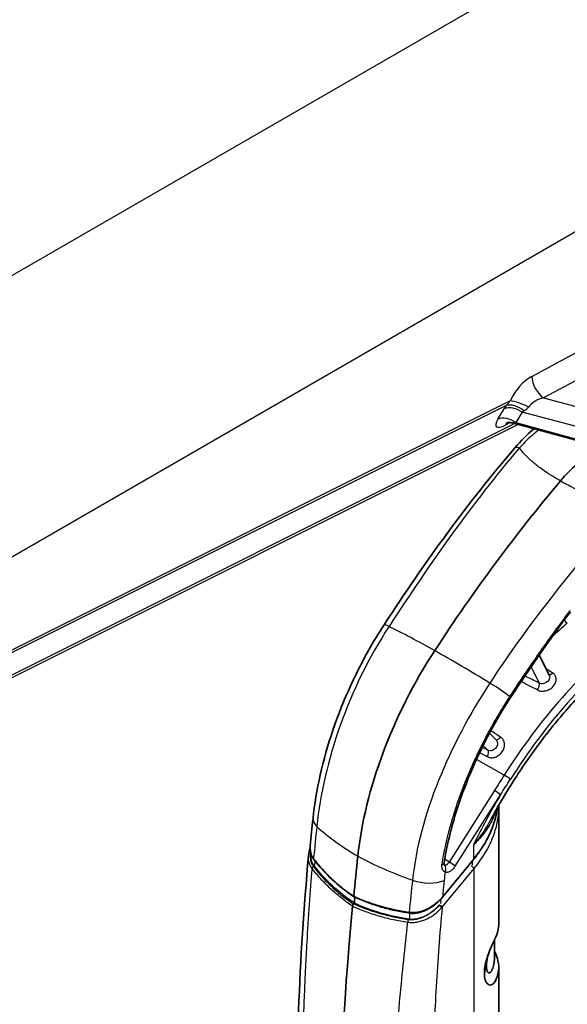
# Model space of a CAD drawing. Units: millimetres. Extents: x 43 to 4354, y 24 to 2272.
# Drawn here: x 999 to 1053, y 302 to 399 of the extents above; entities that cross this region are included whole.
import ezdxf

# ---------------------------------------------------------------- set-up
doc = ezdxf.new("R2010")
doc.units = ezdxf.units.MM
doc.header["$LTSCALE"] = 3
doc.layers.add('Visible (ISO)', color=7, linetype='Continuous', lineweight=35)
doc.layers.add('Visible Narrow (ISO)', color=7, linetype='Continuous', lineweight=25)

msp = doc.modelspace()

# ---------------------------------------------------------------- linework, layer by layer
at = {"layer": 'Visible (ISO)'}
for p, q in [((1054.619, 357.327), (1047.425, 359.283)), ((1051.039, 334.545), (1050.057, 336.543)), ((1045.828, 328.224), (1045.169, 328.858)), ((1046.09, 310.182), (1046.09, 321.502)), ((1043.612, 316.482), (1040.58, 312.795)), ((1028.843, 314.379), (1028.843, 314.379)), ((1031.835, 312.145), (1031.906, 312.232)), ((1031.906, 312.232), (1031.942, 312.276)), ((1032.29, 312.698), (1032.29, 312.698)), ((1045.667, 306.754), (1045.667, 308.611)), ((1046.09, 299.812), (1046.09, 305.939))]:
    msp.add_line(p, q, dxfattribs=at)
for centre, major_axis, ratio, start_param, end_param in [((1048.678, 359.294), (-1.269, -0.002), 0.043707, 0.15811, 0.158619), ((1055.49, 347.893), (-5.181, -9.221), 0.569421, 3.920259, 4.389919), ((1084.219, 298.665), (49.764, 88.578), 0.569421, 1.248323, 1.455973), ((1052.766, 325.794), (-14.515, -25.835), 0.569421, 4.597566, 5.359965), ((1243.019, 409.306), (149.292, 265.735), 0.569421, 2.218373, 2.233311), ((1243.019, 409.306), (-149.209, -265.587), 0.569421, 5.375459, 5.377412), ((1031.931, 312.76), (0.0416, 0.074), 0.568067, 5.37625, 5.443168), ((1243.019, 409.306), (-149.334, -265.808), 0.569421, 5.378426, 5.603692), ((1031.918, 312.011), (-0.125, -0.222), 0.569318, 4.817081, 5.378217), ((1031.918, 312.011), (-0.125, -0.222), 0.569318, 4.408974, 4.817081)]:
    msp.add_ellipse(centre, major_axis=major_axis, ratio=ratio, start_param=start_param, end_param=end_param, dxfattribs=at)
for points, knots in [([(1047.423, 359.284), (1047.358, 359.302), (1047.293, 359.314), (1047.174, 359.328), (1047.12, 359.33), (1047.034, 359.329), (1046.999, 359.326), (1046.948, 359.32), (1046.929, 359.317), (1046.902, 359.312), (1046.893, 359.31), (1046.882, 359.307), (1046.879, 359.306), (1046.879, 359.306)], [0.0003095, 0.0003095, 0.0003095, 0.0003095, 0.034636, 0.034636, 0.0656265, 0.0656265, 0.0893909, 0.0893909, 0.1072539, 0.1072539, 0.121707, 0.121707, 0.1350892, 0.1350892, 0.1350892, 0.1350892]), ([(1027.887, 320.492), (1028.182, 323.282), (1028.845, 326.253), (1030.836, 332.12), (1032.2, 335.095), (1034.159, 338.405), (1034.502, 338.957), (1034.855, 339.5)], [0, 0, 0, 0, 1.428213, 1.428213, 2.867377, 2.867377, 3.160068, 3.160068, 3.160068, 3.160068]), ([(1045.393, 320.554), (1046.112, 321.876), (1046.882, 323.173), (1048.506, 325.695), (1049.36, 326.92), (1051.139, 329.274), (1052.063, 330.404), (1053.964, 332.548), (1054.941, 333.563), (1056.929, 335.461), (1057.94, 336.344), (1058.958, 337.153)], [5.467475, 5.467475, 5.467475, 5.467475, 5.596555, 5.596555, 5.7256349, 5.7256349, 5.8547149, 5.8547149, 5.9837948, 5.9837948, 6.1128748, 6.1128748, 6.1128748, 6.1128748]), ([(1047.24, 332.362), (1046.48, 331.195), (1045.765, 329.983), (1043.791, 326.264), (1042.692, 323.64), (1041.381, 319.405), (1040.985, 317.736), (1040.726, 316.122)], [0, 0, 0, 0, 0.6296, 0.6296, 1.895888, 1.895888, 2.721222, 2.721222, 2.721222, 2.721222]), ([(1045.954, 321.562), (1045.889, 321.028), (1045.762, 320.486), (1045.298, 319.1), (1044.869, 318.252), (1044.113, 317.122), (1043.871, 316.797), (1043.612, 316.482)], [0.1492758, 0.1492758, 0.1492758, 0.1492758, 0.4342352, 0.4342352, 0.8883059, 0.8883059, 1.0777075, 1.0777075, 1.0777075, 1.0777075]), ([(1027.95, 316.528), (1027.838, 316.673), (1027.754, 316.838), (1027.635, 317.211), (1027.607, 317.424), (1027.61, 317.702), (1027.614, 317.766), (1027.62, 317.83)], [0.0001942, 0.0001942, 0.0001942, 0.0001942, 0.1008049, 0.1008049, 0.2146491, 0.2146491, 0.2479656, 0.2479656, 0.2479656, 0.2479656]), ([(1040.726, 316.122), (1040.72, 316.088), (1040.719, 316.059), (1040.721, 316.007), (1040.726, 315.984), (1040.736, 315.949), (1040.742, 315.94), (1040.743, 315.94), (1040.743, 315.94), (1040.743, 315.94)], [0, 0, 0, 0, 0.02173664, 0.02173664, 0.04608534, 0.04608534, 0.07662175, 0.07662175, 0.0770762, 0.0770762, 0.0770762, 0.0770762]), ([(1031.886, 312.878), (1031.884, 312.859), (1031.889, 312.843), (1031.898, 312.835), (1031.9, 312.833), (1031.902, 312.832), (1031.905, 312.83)], [0, 0, 0, 0, 0.000099352, 0.000099352, 0.000099352, 0.0001205633, 0.0001205633, 0.0001205633, 0.0001205633]), ([(1040.58, 312.795), (1040.32, 312.479), (1040.005, 312.186), (1039.334, 311.715), (1038.972, 311.524), (1038.563, 311.386), (1038.523, 311.373), (1038.452, 311.352), (1038.422, 311.344), (1038.302, 311.311), (1038.211, 311.291), (1037.852, 311.227), (1037.582, 311.218), (1037.333, 311.255)], [0, 0, 0, 0, 0.1900004, 0.1900004, 0.368857, 0.368857, 0.3881602, 0.3881602, 0.4026362, 0.4026362, 0.4461165, 0.4461165, 0.5740906, 0.5740906, 0.5740906, 0.5740906]), ([(1037.386, 311.222), (1037.532, 311.203), (1037.667, 311.199), (1037.803, 311.207), (1037.939, 311.214), (1038.077, 311.234), (1038.215, 311.264), (1038.353, 311.294), (1038.492, 311.335), (1038.628, 311.384), (1038.764, 311.434), (1038.897, 311.491), (1039.028, 311.557), (1039.158, 311.624), (1039.287, 311.698), (1039.41, 311.778), (1039.427, 311.789), (1039.444, 311.8), (1039.461, 311.811)], [0, 0, 0, 0, 0.000668877, 0.000668877, 0.000668877, 0.001337755, 0.001337755, 0.001337755, 0.002006632, 0.002006632, 0.002006632, 0.00267551, 0.00267551, 0.00267551, 0.003344387, 0.003344387, 0.003344387, 0.003435474, 0.003435474, 0.003435474, 0.003435474]), ([(1046.09, 310.182), (1046.09, 309.803), (1046.016, 309.424), (1045.827, 308.95), (1045.774, 308.838), (1045.566, 308.396), (1045.431, 308.099), (1045.215, 307.598), (1045.092, 307.286), (1044.879, 306.65), (1044.806, 306.361), (1044.727, 305.955), (1044.71, 305.816), (1044.688, 305.595), (1044.682, 305.467), (1044.68, 305.344)], [-0.3306323, -0.3306323, -0.3306323, -0.3306323, -0.2706606, -0.2706606, -0.2541808, -0.2541808, -0.2209579, -0.2209579, -0.1697855, -0.1697855, -0.1125737, -0.1125737, -0.0670808, -0.0670808, 0, 0, 0, 0]), ([(1044.68, 305.344), (1044.682, 305.223), (1044.688, 305.105), (1044.711, 304.923), (1044.728, 304.813), (1044.808, 304.549), (1044.882, 304.391), (1045.097, 304.196), (1045.22, 304.154), (1045.437, 304.215), (1045.571, 304.282), (1045.777, 304.614), (1045.83, 304.738), (1046.034, 305.242), (1046.106, 305.653), (1046.066, 306.541), (1045.924, 307.015), (1045.667, 307.473)], [0, 0, 0, 0, 0.0676042, 0.0676042, 0.1128468, 0.1128468, 0.1694516, 0.1694516, 0.2196306, 0.2196306, 0.2522224, 0.2522224, 0.2679484, 0.2679484, 0.327284, 0.327284, 0.3958772, 0.3958772, 0.3958772, 0.3958772]), ([(1044.883, 306.049), (1044.883, 306.146), (1044.888, 306.285), (1044.93, 306.605), (1044.959, 306.758), (1045.02, 307.017), (1045.05, 307.131), (1045.084, 307.248)], [0, 0, 0, 0, 0.0535674, 0.0535674, 0.0979138, 0.0979138, 0.1296301, 0.1296301, 0.1296301, 0.1296301]), ([(1044.883, 306.049), (1044.883, 305.944), (1044.889, 305.844), (1044.91, 305.704), (1044.926, 305.618), (1044.977, 305.499), (1044.996, 305.466), (1045.067, 305.377), (1045.125, 305.351), (1045.271, 305.387), (1045.337, 305.483), (1045.39, 305.571), (1045.407, 305.606), (1045.531, 305.864), (1045.667, 306.257), (1045.667, 306.752)], [0, 0, 0, 0, 0.0579867, 0.0579867, 0.093866, 0.093866, 0.1116698, 0.1116698, 0.1538016, 0.1538016, 0.2135812, 0.2135812, 0.2466934, 0.2466934, 0.4543378, 0.4543378, 0.4543378, 0.4543378])]:
    msp.add_open_spline(points, degree=3, knots=knots, dxfattribs=at)
for points in [[(1047.66, 356.84), (1048.248, 357.527), (1048.88, 358.156), (1049.531, 358.711)], [(1034.855, 339.5), (1038.826, 345.594), (1043.084, 351.489), (1047.66, 356.84)], [(1053.107, 340.783), (1051.082, 338.055), (1049.117, 335.243), (1047.24, 332.362)], [(1051.039, 334.545), (1051.039, 334.545), (1051.039, 334.544), (1051.039, 334.544)], [(1046.084, 321.789), (1046.088, 321.693), (1046.09, 321.597), (1046.09, 321.501)], [(1027.62, 317.83), (1027.704, 318.716), (1027.793, 319.603), (1027.887, 320.492)], [(1027.447, 316.888), (1027.469, 317.126), (1027.525, 317.368), (1027.609, 317.604)], [(1026.194, 286.924), (1026.19, 296.629), (1026.512, 306.674), (1027.447, 316.888)], [(1031.901, 312.833), (1030.374, 313.857), (1029.037, 315.114), (1027.95, 316.527)], [(1037.333, 311.255), (1035.403, 311.538), (1033.559, 312.068), (1031.905, 312.83)], [(1040.035, 312.271), (1040.035, 312.271), (1040.035, 312.271), (1040.036, 312.272)]]:
    msp.add_open_spline(points, degree=3, dxfattribs=at)
at = {"layer": 'Visible Narrow (ISO)'}
for p, q in [((975.943, 360.806), (1071.453, 415.949)), ((1062.492, 383.149), (987.905, 340.086)), ((1049.331, 363.844), (1083.416, 382.206)), ((1084.57, 380.109), (1050.485, 361.747)), ((981.929, 328.813), (1047.234, 361.47)), ((1050.485, 361.747), (1055.129, 360.509)), ((1046.831, 361.002), (981.865, 328.514)), ((1045.997, 359.663), (1046.619, 360.683)), ((1048.371, 360.35), (1047.749, 359.33)), ((1054.565, 358.699), (1048.371, 360.35)), ((1047.979, 359.133), (978.185, 324.23)), ((978.249, 324.529), (1047.634, 359.226)), ((1047.228, 359.322), (1046.76, 359.082)), ((1047.749, 359.33), (1054.565, 357.477)), ((1051.857, 342.962), (1051.857, 342.962)), ((1048.27, 338.224), (1048.27, 338.224)), ((1047.086, 336.556), (1047.086, 336.556)), ((1046.356, 335.497), (1046.356, 335.497)), ((1049.261, 335.389), (1050.05, 333.781)), ((1043.417, 330.845), (1043.417, 330.845)), ((1042.305, 328.812), (1042.305, 328.812)), ((1041.834, 327.888), (1041.834, 327.887)), ((1044.549, 327.658), (1045.029, 327.198)), ((1046.624, 324.758), (1043.902, 326.302)), ((1039.865, 323.399), (1039.866, 323.399)), ((1045.659, 323.236), (1041.215, 316.234)), ((1041.818, 315.839), (1046.262, 322.84)), ((1038.314, 318.377), (1038.314, 318.378)), ((1043.607, 317.896), (1043.607, 316.501)), ((1043.607, 316.501), (1040.575, 312.815)), ((1043.486, 316.328), (1043.486, 315.941)), ((1040.543, 311.805), (1043.668, 315.604)), ((1043.668, 252.29), (1043.668, 315.604)), ((1029.017, 314.198), (1029.017, 314.198))]:
    msp.add_line(p, q, dxfattribs=at)
for centre, major_axis, ratio, start_param, end_param in [((1049.351, 361.366), (-1.893, -2.567), 0.595156, 4.041551, 5.089109), ((1050.475, 363.124), (-0.803, 1.491), 0.546563, 0.802158, 2.372573), ((1047.867, 359.783), (-1.377, 0.985), 0.573069, 4.60492, 5.871385), ((1048.378, 360.749), (-1.557, 0.666), 0.204393, 4.38813, 5.620841), ((1050.495, 360.646), (1.675, 0.639), 0.589626, 1.354986, 2.402544), ((1049.09, 361.962), (2.716, 2.377), 0.277765, 2.273441, 2.416876), ((1047.655, 359.464), (-1.446, 0.882), 0.669408, 4.62403, 5.825874), ((1050.126, 360.744), (2.187, 0.787), 0.150357, 2.30277, 2.446206), ((1047.642, 360.512), (-1.807, -1.579), 0.278374, 5.559007, 7.121603), ((1047.033, 358.444), (-1.446, 0.882), 0.669408, 4.62403, 5.825874), ((1047.796, 357.864), (-0.771, 1.508), 0.552053, 0.103216, 0.404321), ((1048.678, 359.294), (-1.269, -0.002), 0.043707, 5.534424, 6.441295), ((1048.947, 355.739), (-1.287, 1.101), 0.270228, 5.628422, 6.283185), ((1052.736, 340.033), (0.348, -0.398), 0.433895, 4.519246, 5.361631), ((1036.656, 338.327), (-1.801, 1.173), 0.094183, 5.592078, 6.283185), ((1053.499, 325.384), (-24.829, 16.176), 0.094183, 5.356193, 5.592078), ((1058.828, 313.952), (18.072, 32.168), 0.569421, 1.014761, 1.076544), ((1063.071, 311.568), (17.971, 31.988), 0.569421, 0.950107, 1.476802), ((1063.437, 311.363), (-17.705, -31.513), 0.569421, 4.091699, 4.618394), ((1052.017, 326.217), (24.829, -16.176), 0.094183, 1.908902, 2.144787), ((662.036, 575.378), (685.024, -443.66), 0.014339, 0.975613, 0.976773), ((451.091, 609.196), (-940.312, 458.619), 0.018491, 4.030867, 4.032796), ((1051.244, 335.079), (-0.292, -0.441), 0.558587, 0.191968, 1.206273), ((1045.712, 333.239), (1.801, -1.173), 0.094183, 0.70801, 1.908902), ((619.61, 530.466), (-753.245, 370.398), 0.01841, 4.113475, 4.116075), ((1049.733, 333.395), (-0.239, -0.472), 0.527229, 1.206589, 2.743835), ((1046.797, 332.651), (0.443, -0.289), 0.094183, 0, 0.70801), ((657.824, 577.383), (690.53, -448.392), 0.004104, 0.97601, 0.977704), ((1046.075, 328.701), (-0.29, -0.443), 0.547591, 0.071751, 1.429579), ((1042.064, 327.399), (0.447, -0.284), 0.077154, 3.787673, 3.788896), ((1058.462, 314.158), (-18.331, -32.629), 0.569421, 4.61545, 4.615547), ((454.556, 604.364), (-935.201, 451.097), 0.008528, 4.033171, 4.033955), ((622.712, 524.247), (-747.849, 362.255), 0.008968, 4.116752, 4.118002), ((1044.754, 326.752), (0.233, 0.475), 0.53505, 4.56802, 6.105266), ((1046.848, 324.576), (-0.447, 0.284), 0.077154, 3.721031, 5.285356), ((1063.438, 311.362), (-17.734, -31.566), 0.569421, 4.668344, 4.823575), ((1045.883, 323.053), (-0.447, 0.284), 0.077154, 3.749466, 5.285356), ((1037.539, 319.707), (-7.41, -5.906), 0.693481, 1.864875, 2.52599), ((1030.455, 320.221), (-2.568, 0.271), 0.495904, 6.283185, 6.880198), ((1053.495, 325.372), (-29.47, 3.111), 0.495904, 0.597013, 0.820741), ((1052.012, 326.205), (29.47, -3.111), 0.495904, 4.032147, 4.255875), ((1028.007, 315.664), (0.201, 0.155), 0.598461, 1.499713, 2.497107), ((1028.017, 316.579), (-0.0671, -0.0516), 0.598534, 5.636558, 6.283185), ((1315.817, 324.369), (-275.53, -101.933), 0.843954, 5.90155, 5.903297), ((1040.203, 316.206), (0.522, -0.084), 0.448431, 5.355173, 6.283185), ((1040.461, 315.5), (0.238, 0.473), 0.82176, 4.674343, 6.141723), ((1041.439, 316.052), (0.447, -0.284), 0.077154, 0.607874, 2.143763), ((1043.486, 315.706), (-0.196, 0.161), 0.245628, 3.769456, 5.340252), ((1043.546, 316.535), (0.0654, -0.0538), 0.245627, 0, 0.627863), ((1061.242, 323.442), (14.524, 25.851), 0.569421, 2.185599, 2.218393), ((1038.89, 315.482), (2.568, -0.271), 0.495904, 4.255875, 5.568037), ((1164.457, 368.753), (87.642, 156), 0.569421, 2.218408, 2.228958), ((1040.514, 312.849), (0.0654, -0.0538), 0.245627, 0, 0.627863), ((1040.311, 311.848), (-0.193, 0.165), 0.232488, 3.78907, 5.370748), ((1040.361, 311.907), (0.196, -0.161), 0.245635, 0.627865, 2.215548), ((1168.456, 370.679), (-90.557, -161.188), 0.569421, 5.372185, 5.375008), ((1040.445, 311.814), (0.393, 0.44), 0.134603, 4.671807, 4.810768), ((1037.345, 311.339), (-0.0123, -0.0838), 0.47945, 5.204843, 6.283147), ((1082.037, 455.712), (45.542, 290.231), 0.085948, 2.105332, 2.107363), ((1037.329, 311.19), (0.0124, 0.0838), 0.479249, 5.207917, 5.584365), ((1037.361, 311.185), (0.0117, 0.0839), 0.468834, 5.204499, 5.592066), ((1037.289, 310.449), (-0.037, -0.251), 0.479962, 4.211029, 5.208423), ((1061.443, 304.1), (-16.901, 0), 0.57735, 6.082166, 6.155388)]:
    msp.add_ellipse(centre, major_axis=major_axis, ratio=ratio, start_param=start_param, end_param=end_param, dxfattribs=at)
for points, knots in [([(1046.831, 361.002), (1046.897, 361.069), (1046.959, 361.141), (1047.021, 361.214), (1047.026, 361.219), (1047.031, 361.225), (1047.035, 361.23), (1047.102, 361.309), (1047.168, 361.39), (1047.234, 361.47)], [0, 0, 0, 0, 0.0004315191, 0.0004315191, 0.0004315191, 0.000463748, 0.000463748, 0.000463748, 0.000927496, 0.000927496, 0.000927496, 0.000927496]), ([(1049.003, 360.838), (1048.941, 360.754), (1048.873, 360.679), (1048.802, 360.616), (1048.731, 360.554), (1048.656, 360.504), (1048.576, 360.462)], [0, 0, 0, 0, 0.000489613, 0.000489613, 0.000489613, 0.0009792259, 0.0009792259, 0.0009792259, 0.0009792259]), ([(1049.98, 358.589), (1049.714, 358.376), (1049.077, 357.831), (1048.457, 357.21), (1048.107, 356.824)], [0.005419228, 0.005419228, 0.005419228, 0.005419228, 0.007079912, 0.009439878, 0.009439878, 0.009439878, 0.009439878]), ([(1052.152, 353.613), (1051.814, 353.794), (1051.493, 353.979), (1051.187, 354.168), (1051.088, 354.229), (1050.992, 354.29), (1050.896, 354.352), (1050.68, 354.493), (1050.472, 354.636), (1050.271, 354.781), (1050.11, 354.898), (1049.954, 355.017), (1049.803, 355.137), (1049.687, 355.229), (1049.574, 355.323), (1049.464, 355.417), (1049.414, 355.46), (1049.365, 355.503), (1049.317, 355.546), (1049.243, 355.611), (1049.17, 355.678), (1049.099, 355.744), (1049.021, 355.818), (1048.944, 355.891), (1048.87, 355.966), (1048.834, 356.002), (1048.798, 356.038), (1048.762, 356.074), (1048.55, 356.292), (1048.356, 356.512), (1048.178, 356.735), (1048.154, 356.764), (1048.131, 356.794), (1048.107, 356.824)], [0, 0, 0, 0, 0.00214307, 0.00214307, 0.00214307, 0.00283201, 0.00283201, 0.00283201, 0.00439978, 0.00439978, 0.00439978, 0.00566401, 0.00566401, 0.00566401, 0.00663954, 0.00663954, 0.00663954, 0.00708001, 0.00708001, 0.00708001, 0.00775266, 0.00775266, 0.00775266, 0.00849602, 0.00849602, 0.00849602, 0.0088591, 0.0088591, 0.0088591, 0.01103744, 0.01103744, 0.01103744, 0.01132802, 0.01132802, 0.01132802, 0.01132802]), ([(1052.152, 353.613), (1052.496, 353.41), (1052.852, 353.215), (1053.219, 353.026), (1053.337, 352.966), (1053.456, 352.906), (1053.576, 352.847), (1053.85, 352.712), (1054.129, 352.581), (1054.414, 352.454), (1054.644, 352.351), (1054.878, 352.251), (1055.115, 352.153), (1055.298, 352.077), (1055.483, 352.003), (1055.671, 351.93), (1055.755, 351.897), (1055.841, 351.865), (1055.926, 351.833), (1056.057, 351.783), (1056.189, 351.735), (1056.321, 351.687), (1056.468, 351.634), (1056.616, 351.582), (1056.764, 351.53), (1056.837, 351.505), (1056.91, 351.481), (1056.983, 351.456), (1057.42, 351.309), (1057.864, 351.171), (1058.314, 351.04), (1058.374, 351.023), (1058.434, 351.005), (1058.494, 350.988)], [0, 0, 0, 0, 0.00214307, 0.00214307, 0.00214307, 0.00283201, 0.00283201, 0.00283201, 0.00439978, 0.00439978, 0.00439978, 0.00566401, 0.00566401, 0.00566401, 0.00663954, 0.00663954, 0.00663954, 0.00708001, 0.00708001, 0.00708001, 0.00775266, 0.00775266, 0.00775266, 0.00849602, 0.00849602, 0.00849602, 0.0088591, 0.0088591, 0.0088591, 0.01103744, 0.01103744, 0.01103744, 0.01132802, 0.01132802, 0.01132802, 0.01132802]), ([(1053.061, 340.885), (1052.997, 340.799), (1052.869, 340.63), (1052.614, 340.288), (1052.17, 339.688), (1051.539, 338.827), (1050.788, 337.786), (1049.797, 336.387), (1048.577, 334.619), (1047.623, 333.182), (1047.151, 332.459)], [0, 0, 0, 0, 0.00048732, 0.00097465, 0.00194929, 0.00389859, 0.00584788, 0.00779718, 0.01169576, 0.01559435, 0.01559435, 0.01559435, 0.01559435]), ([(1035.339, 339.339), (1033.366, 336.311), (1031.749, 332.991), (1030.554, 329.632), (1029.358, 326.272), (1028.588, 322.876), (1028.256, 319.729)], [-1, -1, -1, -1, -0.5, -0.5, -0.5, 0, 0, 0, 0]), ([(1049.881, 333.109), (1049.938, 333.08), (1049.998, 333.057), (1050.061, 333.039), (1050.125, 333.021), (1050.192, 333.009), (1050.261, 333.002), (1050.33, 332.996), (1050.4, 332.995), (1050.471, 333), (1050.542, 333.006), (1050.615, 333.017), (1050.687, 333.034), (1050.758, 333.05), (1050.828, 333.073), (1050.898, 333.1), (1050.967, 333.128), (1051.034, 333.161), (1051.099, 333.199), (1051.163, 333.237), (1051.224, 333.279), (1051.281, 333.325), (1051.338, 333.371), (1051.39, 333.421), (1051.438, 333.474), (1051.486, 333.527), (1051.528, 333.583), (1051.564, 333.641), (1051.601, 333.699), (1051.631, 333.758), (1051.655, 333.818), (1051.678, 333.879), (1051.696, 333.941), (1051.706, 334.002), (1051.717, 334.063), (1051.72, 334.123), (1051.717, 334.182), (1051.714, 334.241), (1051.703, 334.3), (1051.687, 334.355), (1051.67, 334.411), (1051.647, 334.464), (1051.617, 334.514), (1051.587, 334.564), (1051.551, 334.611), (1051.51, 334.654), (1051.469, 334.696), (1051.423, 334.735), (1051.37, 334.769)], [0, 0, 0, 0, 0.000334152, 0.000334152, 0.000334152, 0.000668304, 0.000668304, 0.000668304, 0.001002457, 0.001002457, 0.001002457, 0.001336609, 0.001336609, 0.001336609, 0.001670761, 0.001670761, 0.001670761, 0.002004913, 0.002004913, 0.002004913, 0.002339065, 0.002339065, 0.002339065, 0.002673217, 0.002673217, 0.002673217, 0.00300737, 0.00300737, 0.00300737, 0.003341522, 0.003341522, 0.003341522, 0.003675674, 0.003675674, 0.003675674, 0.004009826, 0.004009826, 0.004009826, 0.004343978, 0.004343978, 0.004343978, 0.00467813, 0.00467813, 0.00467813, 0.005012283, 0.005012283, 0.005012283, 0.005346435, 0.005346435, 0.005346435, 0.005346435]), ([(1051.039, 334.544), (1051.064, 334.494), (1051.078, 334.438), (1051.081, 334.381), (1051.083, 334.314), (1051.071, 334.245), (1051.044, 334.177), (1051.017, 334.11), (1050.975, 334.044), (1050.922, 333.985), (1050.869, 333.926), (1050.804, 333.873), (1050.733, 333.831), (1050.661, 333.789), (1050.583, 333.757), (1050.503, 333.737), (1050.423, 333.718), (1050.341, 333.712), (1050.264, 333.72), (1050.187, 333.727), (1050.115, 333.748), (1050.05, 333.781)], [0.000425626, 0.000425626, 0.000425626, 0.000425626, 0.000746471, 0.000746471, 0.000746471, 0.001119707, 0.001119707, 0.001119707, 0.001492942, 0.001492942, 0.001492942, 0.001866178, 0.001866178, 0.001866178, 0.002239413, 0.002239413, 0.002239413, 0.002612649, 0.002612649, 0.002612649, 0.002985884, 0.002985884, 0.002985884, 0.002985884]), ([(1045.219, 333.789), (1043.246, 330.761), (1041.506, 327.51), (1040.186, 324.22), (1038.866, 320.931), (1037.969, 317.605), (1037.637, 314.458)], [-1, -1, -1, -1, -0.5, -0.5, -0.5, 0, 0, 0, 0]), ([(1047.151, 332.459), (1047.047, 332.298), (1046.942, 332.135), (1046.839, 331.972), (1046.735, 331.809), (1046.633, 331.646), (1046.532, 331.483), (1046.333, 331.162), (1046.138, 330.838), (1045.947, 330.513), (1045.943, 330.506), (1045.939, 330.5), (1045.935, 330.493), (1045.551, 329.839), (1045.183, 329.176), (1044.829, 328.504), (1044.824, 328.494), (1044.819, 328.484), (1044.814, 328.474), (1044.64, 328.143), (1044.47, 327.81), (1044.304, 327.474), (1044.133, 327.129), (1043.966, 326.78), (1043.803, 326.432), (1043.799, 326.422), (1043.794, 326.412), (1043.79, 326.402), (1043.632, 326.063), (1043.479, 325.723), (1043.331, 325.382), (1043.327, 325.373), (1043.323, 325.363), (1043.318, 325.354), (1043.17, 325.012), (1043.026, 324.669), (1042.886, 324.326), (1042.883, 324.317), (1042.879, 324.308), (1042.876, 324.299), (1042.736, 323.955), (1042.602, 323.611), (1042.472, 323.268), (1042.469, 323.26), (1042.466, 323.252), (1042.463, 323.244), (1042.334, 322.9), (1042.21, 322.556), (1042.091, 322.214), (1042.088, 322.207), (1042.086, 322.199), (1042.083, 322.192), (1041.842, 321.498), (1041.623, 320.806), (1041.424, 320.117), (1041.423, 320.112), (1041.422, 320.107), (1041.42, 320.102), (1041.221, 319.411), (1041.044, 318.722), (1040.888, 318.035), (1040.888, 318.033), (1040.887, 318.03), (1040.887, 318.028), (1040.731, 317.339), (1040.597, 316.652), (1040.486, 315.968)], [-0.00000006, -0.00000006, -0.00000006, -0.00000006, 0.00086607, 0.00086607, 0.00086607, 0.0017322, 0.0017322, 0.0017322, 0.00343097, 0.00343097, 0.00343097, 0.00346447, 0.00346447, 0.00346447, 0.00687909, 0.00687909, 0.00687909, 0.006929, 0.006929, 0.006929, 0.00860992, 0.00860992, 0.00860992, 0.0103446, 0.0103446, 0.0103446, 0.01039353, 0.01039353, 0.01039353, 0.01207959, 0.01207959, 0.01207959, 0.01212579, 0.01212579, 0.01212579, 0.01381487, 0.01381487, 0.01381487, 0.01385806, 0.01385806, 0.01385806, 0.01555088, 0.01555088, 0.01555088, 0.01559032, 0.01559032, 0.01559032, 0.01728746, 0.01728746, 0.01728746, 0.01732259, 0.01732259, 0.01732259, 0.02076245, 0.02076245, 0.02076245, 0.02078712, 0.02078712, 0.02078712, 0.02423912, 0.02423912, 0.02423912, 0.02425165, 0.02425165, 0.02425165, 0.02771617, 0.02771617, 0.02771617, 0.02771617]), ([(1044.972, 326.56), (1045.029, 326.532), (1045.089, 326.511), (1045.151, 326.495), (1045.214, 326.48), (1045.279, 326.47), (1045.346, 326.468), (1045.412, 326.465), (1045.479, 326.468), (1045.547, 326.479), (1045.615, 326.489), (1045.684, 326.506), (1045.751, 326.529), (1045.819, 326.551), (1045.885, 326.58), (1045.949, 326.615), (1046.013, 326.65), (1046.075, 326.69), (1046.134, 326.736), (1046.193, 326.781), (1046.248, 326.831), (1046.299, 326.886), (1046.35, 326.94), (1046.397, 326.998), (1046.438, 327.06), (1046.48, 327.121), (1046.516, 327.186), (1046.547, 327.251), (1046.577, 327.317), (1046.602, 327.385), (1046.62, 327.453), (1046.638, 327.521), (1046.65, 327.59), (1046.656, 327.658), (1046.661, 327.726), (1046.66, 327.792), (1046.652, 327.858), (1046.644, 327.923), (1046.63, 327.987), (1046.61, 328.047), (1046.59, 328.107), (1046.563, 328.164), (1046.531, 328.217), (1046.499, 328.27), (1046.461, 328.32), (1046.418, 328.364), (1046.375, 328.408), (1046.327, 328.448), (1046.274, 328.482)], [0, 0, 0, 0, 0.000334152, 0.000334152, 0.000334152, 0.000668304, 0.000668304, 0.000668304, 0.001002457, 0.001002457, 0.001002457, 0.001336609, 0.001336609, 0.001336609, 0.001670761, 0.001670761, 0.001670761, 0.002004913, 0.002004913, 0.002004913, 0.002339065, 0.002339065, 0.002339065, 0.002673217, 0.002673217, 0.002673217, 0.00300737, 0.00300737, 0.00300737, 0.003341522, 0.003341522, 0.003341522, 0.003675674, 0.003675674, 0.003675674, 0.004009826, 0.004009826, 0.004009826, 0.004343978, 0.004343978, 0.004343978, 0.00467813, 0.00467813, 0.00467813, 0.005012283, 0.005012283, 0.005012283, 0.005346435, 0.005346435, 0.005346435, 0.005346435]), ([(1045.828, 328.224), (1045.858, 328.196), (1045.884, 328.163), (1045.906, 328.127), (1045.942, 328.067), (1045.964, 327.998), (1045.972, 327.925), (1045.98, 327.851), (1045.973, 327.774), (1045.953, 327.698), (1045.932, 327.622), (1045.897, 327.547), (1045.851, 327.478), (1045.804, 327.41), (1045.746, 327.348), (1045.681, 327.297), (1045.616, 327.246), (1045.543, 327.206), (1045.467, 327.18), (1045.392, 327.154), (1045.314, 327.142), (1045.24, 327.145), (1045.165, 327.148), (1045.093, 327.165), (1045.029, 327.198)], [0.000152041, 0.000152041, 0.000152041, 0.000152041, 0.000373236, 0.000373236, 0.000373236, 0.000746471, 0.000746471, 0.000746471, 0.001119707, 0.001119707, 0.001119707, 0.001492942, 0.001492942, 0.001492942, 0.001866178, 0.001866178, 0.001866178, 0.002239413, 0.002239413, 0.002239413, 0.002612649, 0.002612649, 0.002612649, 0.002985884, 0.002985884, 0.002985884, 0.002985884]), ([(1043.668, 315.604), (1043.852, 315.825), (1044.205, 316.278), (1044.673, 316.974), (1045.08, 317.687), (1045.426, 318.416), (1045.708, 319.164), (1045.914, 319.904), (1046.047, 320.642), (1046.087, 321.173), (1046.09, 321.459), (1046.09, 321.501)], [0, 0, 0, 0, 0.00134147, 0.00268294, 0.00402441, 0.00536588, 0.00670735, 0.00804882, 0.00939029, 0.01073175, 0.01096466, 0.01096466, 0.01096466, 0.01096466]), ([(1045.761, 321.221), (1045.705, 321.029), (1045.64, 320.841), (1045.566, 320.657), (1045.564, 320.652), (1045.562, 320.646), (1045.56, 320.641), (1045.461, 320.399), (1045.347, 320.163), (1045.216, 319.929), (1045.214, 319.926), (1045.212, 319.922), (1045.21, 319.919), (1045.077, 319.684), (1044.928, 319.453), (1044.765, 319.226), (1044.764, 319.224), (1044.763, 319.222), (1044.761, 319.221), (1044.679, 319.106), (1044.593, 318.994), (1044.504, 318.882), (1044.415, 318.771), (1044.322, 318.661), (1044.227, 318.551), (1044.13, 318.441), (1044.03, 318.331), (1043.926, 318.221), (1043.875, 318.167), (1043.822, 318.112), (1043.769, 318.058), (1043.715, 318.003), (1043.661, 317.949), (1043.607, 317.896)], [0.004788725, 0.004788725, 0.004788725, 0.004788725, 0.005885037, 0.005885037, 0.005885037, 0.005915728, 0.005915728, 0.005915728, 0.007356296, 0.007356296, 0.007356296, 0.007378246, 0.007378246, 0.007378246, 0.008827555, 0.008827555, 0.008827555, 0.008840333, 0.008840333, 0.008840333, 0.009571664, 0.009571664, 0.009571664, 0.010298814, 0.010298814, 0.010298814, 0.011034443, 0.011034443, 0.011034443, 0.011402258, 0.011402258, 0.011402258, 0.011770073, 0.011770073, 0.011770073, 0.011770073]), ([(1045.393, 320.554), (1045.348, 320.472), (1045.303, 320.39), (1045.256, 320.308), (1045.254, 320.304), (1045.252, 320.3), (1045.249, 320.296), (1045.093, 320.022), (1044.927, 319.749), (1044.752, 319.48), (1044.665, 319.346), (1044.576, 319.213), (1044.486, 319.081), (1044.394, 318.947), (1044.299, 318.814), (1044.203, 318.681), (1044.108, 318.549), (1044.01, 318.418), (1043.911, 318.287), (1043.861, 318.221), (1043.811, 318.156), (1043.76, 318.09), (1043.735, 318.058), (1043.709, 318.025), (1043.684, 317.993), (1043.658, 317.96), (1043.633, 317.928), (1043.607, 317.896)], [0.00714279, 0.00714279, 0.00714279, 0.00714279, 0.007594229, 0.007594229, 0.007594229, 0.007616238, 0.007616238, 0.007616238, 0.009139485, 0.009139485, 0.009139485, 0.009895526, 0.009895526, 0.009895526, 0.010662733, 0.010662733, 0.010662733, 0.011424357, 0.011424357, 0.011424357, 0.011805168, 0.011805168, 0.011805168, 0.011995574, 0.011995574, 0.011995574, 0.01218598, 0.01218598, 0.01218598, 0.01218598]), ([(1027.62, 317.83), (1027.615, 317.775), (1027.603, 317.585), (1027.626, 317.261), (1027.716, 316.953), (1027.818, 316.749), (1027.887, 316.64), (1027.926, 316.587), (1027.945, 316.562)], [0.003295108, 0.003295108, 0.003295108, 0.003295108, 0.00359002, 0.004308036, 0.005026052, 0.00538506, 0.005564564, 0.005744068, 0.005744068, 0.005744068, 0.005744068]), ([(1027.79, 315.612), (1027.71, 315.712), (1027.644, 315.823), (1027.591, 315.938), (1027.539, 316.054), (1027.501, 316.175), (1027.475, 316.301), (1027.463, 316.364), (1027.453, 316.427), (1027.447, 316.492), (1027.441, 316.557), (1027.438, 316.623), (1027.438, 316.69), (1027.438, 316.756), (1027.441, 316.822), (1027.447, 316.888)], [-0.000000012, -0.000000012, -0.000000012, -0.000000012, 0.000729272, 0.000729272, 0.000729272, 0.001458605, 0.001458605, 0.001458605, 0.001823271, 0.001823271, 0.001823271, 0.002187937, 0.002187937, 0.002187937, 0.002553074, 0.002553074, 0.002553074, 0.002553074]), ([(1027.649, 317.2), (1027.649, 317.198), (1027.626, 317.071), (1027.608, 316.881), (1027.616, 316.63), (1027.649, 316.387), (1027.734, 316.099), (1027.855, 315.89), (1027.928, 315.795)], [0.00276183, 0.00276183, 0.00276183, 0.00276183, 0.002770836, 0.003434166, 0.003765831, 0.004097496, 0.004760827, 0.005424157, 0.005424157, 0.005424157, 0.005424157]), ([(1027.996, 315.885), (1027.921, 315.983), (1027.861, 316.087), (1027.814, 316.198), (1027.766, 316.31), (1027.731, 316.429), (1027.71, 316.551), (1027.688, 316.674), (1027.679, 316.799), (1027.681, 316.927), (1027.682, 316.967), (1027.684, 317.008), (1027.687, 317.049)], [0, 0, 0, 0, 0.000678555, 0.000678555, 0.000678555, 0.001357658, 0.001357658, 0.001357658, 0.002036674, 0.002036674, 0.002036674, 0.002249981, 0.002249981, 0.002249981, 0.002249981]), ([(1027.928, 315.795), (1028.196, 315.448), (1028.477, 315.112), (1028.772, 314.787), (1028.775, 314.783), (1028.778, 314.78), (1028.782, 314.777), (1029.08, 314.448), (1029.393, 314.13), (1029.72, 313.825), (1030.052, 313.514), (1030.398, 313.216), (1030.758, 312.931), (1031.104, 312.657), (1031.463, 312.395), (1031.835, 312.145)], [0, 0, 0, 0, 0.002455982, 0.002455982, 0.002455982, 0.002481289, 0.002481289, 0.002481289, 0.004962577, 0.004962577, 0.004962577, 0.007492284, 0.007492284, 0.007492284, 0.009925155, 0.009925155, 0.009925155, 0.009925155]), ([(1027.945, 316.562), (1028.49, 315.855), (1029.092, 315.19), (1029.75, 314.574), (1029.756, 314.569), (1029.761, 314.564), (1029.767, 314.559), (1030.091, 314.256), (1030.428, 313.965), (1030.778, 313.687), (1031.134, 313.405), (1031.503, 313.135), (1031.886, 312.878)], [0, 0, 0, 0, 0.00501269, 0.00501269, 0.00501269, 0.00505463, 0.00505463, 0.00505463, 0.00751903, 0.00751903, 0.00751903, 0.01002538, 0.01002538, 0.01002538, 0.01002538]), ([(1031.906, 312.232), (1031.149, 312.741), (1030.441, 313.303), (1029.788, 313.914), (1029.134, 314.526), (1028.537, 315.184), (1027.996, 315.885)], [0.00000333, 0.00000333, 0.00000333, 0.00000333, 0.004967593, 0.004967593, 0.004967593, 0.009939753, 0.009939753, 0.009939753, 0.009939753]), ([(1040.486, 315.968), (1040.472, 315.881), (1040.473, 315.758), (1040.512, 315.61), (1040.558, 315.514), (1040.616, 315.433), (1040.707, 315.344), (1040.785, 315.303), (1040.84, 315.287)], [0, 0, 0, 0, 0.000436498, 0.000654747, 0.000872996, 0.001091246, 0.001309495, 0.001745993, 0.001745993, 0.001745993, 0.001745993]), ([(1040.751, 315.94), (1040.748, 315.942), (1040.746, 315.943), (1040.743, 315.944), (1040.742, 315.945), (1040.74, 315.946), (1040.739, 315.947)], [0, 0, 0, 0, 0.00002058057, 0.00002058057, 0.00002058057, 0.00003377384, 0.00003377384, 0.00003377384, 0.00003377384]), ([(1041.215, 316.234), (1041.185, 316.177), (1041.15, 316.125), (1041.111, 316.08), (1041.092, 316.057), (1041.072, 316.037), (1041.051, 316.018), (1041.031, 316.001), (1041.011, 315.985), (1040.99, 315.972), (1040.968, 315.958), (1040.947, 315.947), (1040.925, 315.939), (1040.904, 315.93), (1040.884, 315.925), (1040.864, 315.922), (1040.843, 315.92), (1040.823, 315.92), (1040.804, 315.923), (1040.785, 315.926), (1040.767, 315.932), (1040.751, 315.94)], [0, 0, 0, 0, 0.000293371, 0.000293371, 0.000293371, 0.000439499, 0.000439499, 0.000439499, 0.0005828, 0.0005828, 0.0005828, 0.000730615, 0.000730615, 0.000730615, 0.0008742, 0.0008742, 0.0008742, 0.001020683, 0.001020683, 0.001020683, 0.001165599, 0.001165599, 0.001165599, 0.001165599]), ([(1040.84, 315.287), (1040.873, 315.27), (1040.908, 315.259), (1040.945, 315.253), (1040.983, 315.247), (1041.023, 315.247), (1041.064, 315.251), (1041.105, 315.256), (1041.148, 315.266), (1041.191, 315.281), (1041.235, 315.297), (1041.28, 315.317), (1041.324, 315.342), (1041.369, 315.367), (1041.413, 315.397), (1041.457, 315.431), (1041.501, 315.466), (1041.545, 315.505), (1041.587, 315.547), (1041.671, 315.631), (1041.749, 315.73), (1041.818, 315.839)], [0.001617019, 0.001617019, 0.001617019, 0.001617019, 0.001903045, 0.001903045, 0.001903045, 0.002189246, 0.002189246, 0.002189246, 0.002475447, 0.002475447, 0.002475447, 0.002761647, 0.002761647, 0.002761647, 0.003047848, 0.003047848, 0.003047848, 0.003334049, 0.003334049, 0.003334049, 0.00390645, 0.00390645, 0.00390645, 0.00390645]), ([(1027.79, 315.612), (1027.696, 314.519), (1027.602, 313.347), (1027.513, 312.097), (1027.423, 310.847), (1027.338, 309.521), (1027.275, 308.414), (1027.243, 307.85), (1027.224, 307.492), (1027.2, 307.043), (1027.177, 306.593), (1027.15, 306.052), (1027.12, 305.421), (1027.091, 304.789), (1027.059, 304.067), (1027.027, 303.256), (1026.994, 302.444), (1026.962, 301.543), (1026.935, 300.697), (1026.882, 299.005), (1026.849, 297.612), (1026.824, 296.369), (1026.8, 295.126), (1026.783, 294.034), (1026.77, 292.872), (1026.743, 290.571), (1026.73, 288.158), (1026.731, 285.853)], [0.004586, 0.004586, 0.004586, 0.004586, 0.127293, 0.127293, 0.127293, 0.25, 0.25, 0.25, 0.3125, 0.3125, 0.3125, 0.375, 0.375, 0.375, 0.4375, 0.4375, 0.4375, 0.5, 0.5, 0.5, 0.625, 0.625, 0.625, 0.75, 0.75, 0.75, 0.9975232, 0.9975232, 0.9975232, 0.9975232]), ([(1031.742, 311.93), (1031.363, 312.183), (1030.997, 312.45), (1030.645, 312.729), (1030.283, 313.015), (1029.935, 313.314), (1029.601, 313.626), (1029.271, 313.934), (1028.954, 314.254), (1028.652, 314.585), (1028.649, 314.589), (1028.645, 314.593), (1028.642, 314.597), (1028.344, 314.925), (1028.06, 315.263), (1027.79, 315.612)], [0, 0, 0, 0, 0.00247683, 0.00247683, 0.00247683, 0.00501798, 0.00501798, 0.00501798, 0.00752697, 0.00752697, 0.00752697, 0.00755671, 0.00755671, 0.00755671, 0.01003596, 0.01003596, 0.01003596, 0.01003596]), ([(1037.304, 311.304), (1036.336, 311.446), (1035.396, 311.649), (1034.49, 311.911), (1034.482, 311.914), (1034.475, 311.916), (1034.467, 311.918), (1034.022, 312.048), (1033.585, 312.192), (1033.158, 312.35), (1032.724, 312.511), (1032.3, 312.687), (1031.886, 312.878)], [0, 0, 0, 0, 0.00501269, 0.00501269, 0.00501269, 0.00505463, 0.00505463, 0.00505463, 0.00751903, 0.00751903, 0.00751903, 0.01002538, 0.01002538, 0.01002538, 0.01002538]), ([(1031.989, 312.787), (1032.394, 312.6), (1032.808, 312.428), (1033.232, 312.27), (1033.24, 312.268), (1033.247, 312.265), (1033.255, 312.262), (1033.682, 312.104), (1034.12, 311.959), (1034.565, 311.83), (1034.57, 311.829), (1034.574, 311.828), (1034.578, 311.826), (1035.027, 311.697), (1035.483, 311.582), (1035.947, 311.482), (1036.414, 311.381), (1036.888, 311.295), (1037.386, 311.222)], [0, 0, 0, 0, 0.002444702, 0.002444702, 0.002444702, 0.002487565, 0.002487565, 0.002487565, 0.004951042, 0.004951042, 0.004951042, 0.004975129, 0.004975129, 0.004975129, 0.007453952, 0.007453952, 0.007453952, 0.009950259, 0.009950259, 0.009950259, 0.009950259]), ([(1040.575, 312.815), (1040.526, 312.756), (1040.421, 312.637), (1040.202, 312.414), (1039.905, 312.154), (1039.509, 311.872), (1039.09, 311.637), (1038.653, 311.453), (1038.193, 311.325), (1037.818, 311.278), (1037.556, 311.279), (1037.411, 311.29), (1037.339, 311.299), (1037.304, 311.304)], [-0.00000006, -0.00000006, -0.00000006, -0.00000006, 0.000358948, 0.000717956, 0.001435972, 0.002153988, 0.002872004, 0.00359002, 0.004308036, 0.005026052, 0.00538506, 0.005564564, 0.005744068, 0.005744068, 0.005744068, 0.005744068]), ([(1031.742, 311.93), (1032.151, 311.741), (1032.571, 311.566), (1033, 311.405), (1033.441, 311.241), (1033.89, 311.092), (1034.35, 310.958), (1034.803, 310.826), (1035.265, 310.709), (1035.735, 310.606), (1035.741, 310.605), (1035.746, 310.604), (1035.752, 310.603), (1036.216, 310.502), (1036.687, 310.416), (1037.165, 310.345)], [0, 0, 0, 0, 0.00247683, 0.00247683, 0.00247683, 0.00501798, 0.00501798, 0.00501798, 0.00752697, 0.00752697, 0.00752697, 0.00755671, 0.00755671, 0.00755671, 0.01003596, 0.01003596, 0.01003596, 0.01003596]), ([(1037.201, 310.585), (1036.727, 310.655), (1036.26, 310.74), (1035.799, 310.839), (1035.795, 310.84), (1035.79, 310.841), (1035.785, 310.842), (1035.32, 310.942), (1034.862, 311.058), (1034.414, 311.188), (1033.956, 311.321), (1033.509, 311.469), (1033.071, 311.632), (1032.65, 311.789), (1032.238, 311.96), (1031.835, 312.145)], [0, 0, 0, 0, 0.002455982, 0.002455982, 0.002455982, 0.002481289, 0.002481289, 0.002481289, 0.004962577, 0.004962577, 0.004962577, 0.007492284, 0.007492284, 0.007492284, 0.009925155, 0.009925155, 0.009925155, 0.009925155]), ([(1031.906, 312.232), (1032.727, 311.854), (1033.59, 311.534), (1034.489, 311.274), (1035.388, 311.013), (1036.319, 310.812), (1037.278, 310.671)], [0.00000333, 0.00000333, 0.00000333, 0.00000333, 0.004967593, 0.004967593, 0.004967593, 0.009939753, 0.009939753, 0.009939753, 0.009939753]), ([(1040.223, 311.984), (1040.035, 311.763), (1039.721, 311.461), (1039.232, 311.114), (1038.846, 310.898), (1038.51, 310.755), (1038.23, 310.667), (1037.952, 310.599), (1037.604, 310.554), (1037.332, 310.566), (1037.201, 310.585)], [0.000117515, 0.000117515, 0.000117515, 0.000117515, 0.001444176, 0.002107506, 0.002770836, 0.003434166, 0.003765831, 0.004097496, 0.004760827, 0.005424157, 0.005424157, 0.005424157, 0.005424157]), ([(1037.278, 310.671), (1037.411, 310.651), (1037.547, 310.645), (1037.687, 310.652), (1037.826, 310.658), (1037.969, 310.677), (1038.112, 310.707), (1038.255, 310.738), (1038.396, 310.778), (1038.536, 310.829), (1038.677, 310.879), (1038.817, 310.94), (1038.952, 311.008), (1039.087, 311.076), (1039.218, 311.151), (1039.345, 311.234), (1039.472, 311.316), (1039.596, 311.406), (1039.714, 311.501), (1039.898, 311.65), (1040.068, 311.811), (1040.223, 311.984)], [0, 0, 0, 0, 0.000678555, 0.000678555, 0.000678555, 0.001357658, 0.001357658, 0.001357658, 0.002036674, 0.002036674, 0.002036674, 0.002715849, 0.002715849, 0.002715849, 0.003395186, 0.003395186, 0.003395186, 0.00407445, 0.00407445, 0.00407445, 0.005140411, 0.005140411, 0.005140411, 0.005140411]), ([(1040.543, 311.805), (1040.301, 309.195), (1040.11, 306.61), (1039.961, 304.046), (1039.886, 302.764), (1039.821, 301.487), (1039.766, 300.215), (1039.716, 299.09), (1039.674, 297.968), (1039.638, 296.85), (1039.633, 296.705), (1039.629, 296.56), (1039.624, 296.415), (1039.585, 295.152), (1039.554, 293.895), (1039.529, 292.641), (1039.516, 292.014), (1039.505, 291.387), (1039.496, 290.762), (1039.486, 290.137), (1039.478, 289.513), (1039.471, 288.889), (1039.469, 288.691), (1039.467, 288.492), (1039.465, 288.294), (1039.461, 287.869), (1039.457, 287.445), (1039.454, 287.02), (1039.449, 286.398), (1039.445, 285.777), (1039.443, 285.156), (1039.441, 284.788), (1039.44, 284.42), (1039.438, 284.053), (1039.438, 283.8), (1039.437, 283.547), (1039.436, 283.294), (1039.435, 282.674), (1039.434, 282.054), (1039.434, 281.435)], [0.0765429, 0.0765429, 0.0765429, 0.0765429, 0.3074072, 0.3074072, 0.3074072, 0.4228393, 0.4228393, 0.4228393, 0.5250002, 0.5250002, 0.5250002, 0.5382715, 0.5382715, 0.5382715, 0.6537036, 0.6537036, 0.6537036, 0.7114197, 0.7114197, 0.7114197, 0.7691357, 0.7691357, 0.7691357, 0.7875001, 0.7875001, 0.7875001, 0.8268518, 0.8268518, 0.8268518, 0.8845679, 0.8845679, 0.8845679, 0.9187501, 0.9187501, 0.9187501, 0.9422839, 0.9422839, 0.9422839, 1, 1, 1, 1]), ([(1037.165, 310.345), (1037.306, 310.321), (1037.454, 310.311), (1037.604, 310.313), (1037.754, 310.315), (1037.906, 310.33), (1038.058, 310.356), (1038.134, 310.368), (1038.21, 310.384), (1038.287, 310.403), (1038.363, 310.421), (1038.44, 310.442), (1038.516, 310.466), (1038.668, 310.513), (1038.816, 310.569), (1038.961, 310.633), (1039.106, 310.698), (1039.247, 310.771), (1039.386, 310.851), (1039.525, 310.932), (1039.661, 311.021), (1039.79, 311.115), (1040.048, 311.304), (1040.28, 311.513), (1040.489, 311.743)], [-0.00000006, -0.00000006, -0.00000006, -0.00000006, 0.000729272, 0.000729272, 0.000729272, 0.001458605, 0.001458605, 0.001458605, 0.001823271, 0.001823271, 0.001823271, 0.002187937, 0.002187937, 0.002187937, 0.002917269, 0.002917269, 0.002917269, 0.003646601, 0.003646601, 0.003646601, 0.004375934, 0.004375934, 0.004375934, 0.005834598, 0.005834598, 0.005834598, 0.005834598]), ([(1035.173, 281.111), (1035.173, 281.708), (1035.177, 282.306), (1035.183, 282.904), (1035.187, 283.203), (1035.191, 283.503), (1035.197, 283.802), (1035.202, 284.101), (1035.208, 284.401), (1035.215, 284.7), (1035.229, 285.3), (1035.246, 285.9), (1035.267, 286.5), (1035.287, 287.1), (1035.311, 287.701), (1035.337, 288.303), (1035.363, 288.905), (1035.393, 289.507), (1035.424, 290.11), (1035.456, 290.713), (1035.491, 291.317), (1035.528, 291.922), (1035.602, 293.131), (1035.685, 294.343), (1035.777, 295.559), (1035.869, 296.775), (1035.969, 297.994), (1036.075, 299.217), (1036.182, 300.44), (1036.294, 301.667), (1036.412, 302.899), (1036.648, 305.362), (1036.903, 307.843), (1037.165, 310.345)], [0, 0, 0, 0, 0.0550524, 0.0550524, 0.0550524, 0.0825787, 0.0825787, 0.0825787, 0.1101049, 0.1101049, 0.1101049, 0.1651573, 0.1651573, 0.1651573, 0.2202098, 0.2202098, 0.2202098, 0.2752622, 0.2752622, 0.2752622, 0.3303147, 0.3303147, 0.3303147, 0.4404196, 0.4404196, 0.4404196, 0.5505245, 0.5505245, 0.5505245, 0.6606294, 0.6606294, 0.6606294, 0.8808391, 0.8808391, 0.8808391, 0.8808391])]:
    msp.add_open_spline(points, degree=3, knots=knots, dxfattribs=at)
for points in [[(1048.107, 356.824), (1043.497, 351.433), (1039.35, 345.496), (1035.339, 339.339)], [(1058.494, 350.988), (1053.884, 345.598), (1049.23, 339.945), (1045.219, 333.789)], [(1046.624, 324.758), (1046.302, 324.251), (1045.981, 323.743), (1045.659, 323.236)], [(1046.262, 322.84), (1046.588, 323.344), (1046.912, 323.85), (1047.234, 324.357)], [(1028.256, 319.729), (1028.144, 318.673), (1028.041, 317.618), (1027.945, 316.562)], [(1041.215, 316.234), (1041.076, 316.337), (1040.936, 316.44), (1040.796, 316.543)], [(1030.292, 314.088), (1030.292, 314.089), (1030.291, 314.089), (1030.291, 314.09)], [(1037.637, 314.458), (1037.525, 313.403), (1037.414, 312.352), (1037.304, 311.304)], [(1031.989, 312.787), (1031.982, 312.792), (1031.974, 312.797), (1031.967, 312.802)], [(1040.243, 312.007), (1040.237, 312), (1040.23, 311.992), (1040.223, 311.984)]]:
    msp.add_open_spline(points, degree=3, dxfattribs=at)

doc.saveas('drawing.dxf')
